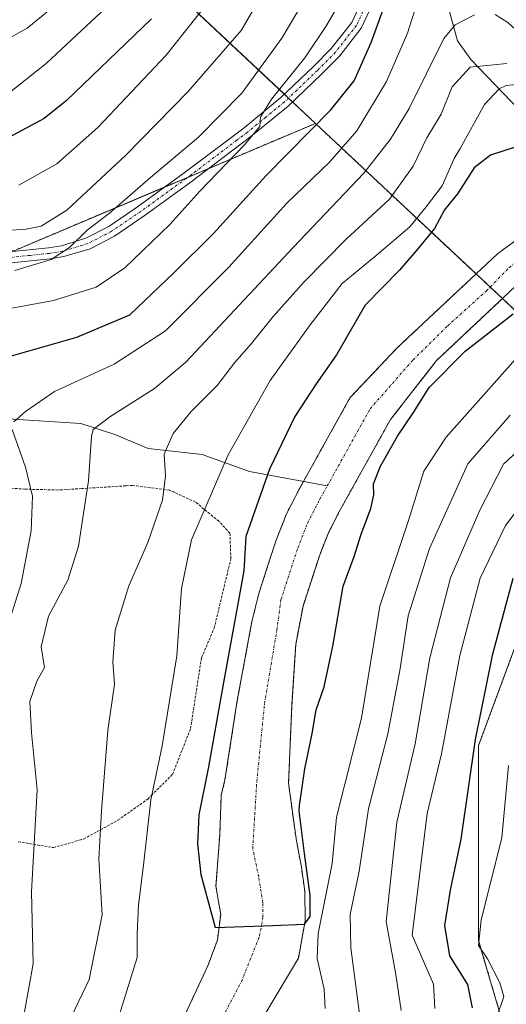
# Model space of a CAD drawing. Units: metres. Extents: x 630185 to 631607, y 4789830 to 4791750.
# Drawn here: x 630710 to 630805, y 4790901 to 4791093 of the extents above; entities that cross this region are included whole.
import ezdxf

# ---------------------------------------------------------------- set-up
doc = ezdxf.new("R2010")
doc.units = ezdxf.units.M
doc.header["$MEASUREMENT"] = 0
doc.linetypes.add('TRAZO_Y_PUNTO', pattern=[1, 0.5, -0.25, 0, -0.25])
doc.linetypes.add('TRAZOS', pattern=[0.75, 0.5, -0.25])
for name, color, linetype, lineweight in [('Alambrada', 19, 'TRAZOS', 0), ('Arbolado forestal', 92, 'TRAZOS', 0), ('Arbolado forestal CxS', 92, 'Continuous', 0), ('Camino', 19, 'Continuous', 0), ('Camino Cxs', 19, 'Continuous', 0), ('Camino eje', 39, 'TRAZO_Y_PUNTO', 13), ('Corriente natural Cxs', 5, 'Continuous', 13), ('Corriente natural eje', 5, 'TRAZO_Y_PUNTO', 0), ('Corriente natural lineal', 142, 'Continuous', 13), ('Corriente natural superficial', 5, 'Continuous', 13), ('Curva de nivel maestra', 36, 'Continuous', 30), ('Curva de nivel normal', 36, 'Continuous', 0), ('Pastizal CxS', 92, 'Continuous', 0), ('Suelo desnudo', 252, 'Continuous', 0), ('Suelo desnudo CxS', 43, 'Continuous', 0)]:
    doc.layers.add(name, color=color, linetype=linetype, lineweight=lineweight)

# ---------------------------------------------------------------- blocks, each defined once
blk = doc.blocks.new('*U151')
at = {"layer": 'Arbolado forestal CxS', "color": 92, "linetype": 'Continuous', "lineweight": 0}
for points in [[(630709.08, 4791048.31, 185.97), (630767.94, 4791073.17, 175.15), (630799.32, 4791043.77, 146.73), (630783.93, 4791029.35, 146.61), (630774.7, 4791019.57, 147.4), (630764.88, 4791001.92, 147.86), (630762.31, 4790996.95, 147.89), (630760.27, 4790991.75, 148.06), (630759, 4790987.86, 148.14), (630756.89, 4790981.37, 148.81), (630755.55, 4790975.89, 149.39), (630752.68, 4790960.46, 149.62), (630750.28, 4790944.97, 149.62), (630749.56, 4790941.98, 149.61), (630749.25, 4790934.25, 149.51), (630748.52, 4790924.2, 149.87), (630749.09, 4790920.82, 149.88), (630749.44, 4790918.74, 149.9), (630748.8, 4790913.68, 150.35), (630746.93, 4790908.66, 150.45), (630740.22, 4790894.29, 150.96)], [(630756.26, 4790896.09, 151.29), (630760.05, 4790902.51, 151.11), (630764.62, 4790910.17, 151.97), (630765.94, 4790917.45, 151.48), (630765.88, 4790923.21, 151.22), (630765.2, 4790927.91, 150.99), (630764.26, 4790933.04, 150.17), (630764.09, 4790934, 150.06), (630762.7, 4790944.34, 149.42), (630763.31, 4790959.29, 148.92), (630764.09, 4790971.41, 148.62), (630765.52, 4790978.91, 148.38), (630768.72, 4790988.72, 147.95), (630770.49, 4790993.24, 147.73), (630772.78, 4790997.68, 148), (630782.6, 4791015.32, 148.35), (630791.61, 4791026.84, 148.65), (630804.47, 4791038.95, 148.67), (630825.01, 4791019.71, 168.25), (630799.83, 4790951.65, 175.64), (630799.83, 4790913.55, 179.4), (630810.42, 4790877.56, 193.72)]]:
    blk.add_polyline3d(points, dxfattribs=at)
blk = doc.blocks.new('*U164')
at = {"layer": 'Curva de nivel normal', "color": 36, "linetype": 'Continuous', "lineweight": 0}
blk.add_polyline3d([(630768.16, 4791101.25, 185), (630761.4, 4791089.82, 185), (630753.6, 4791079.04, 185), (630745.1, 4791070.51, 185), (630735.73, 4791062.59, 185), (630727.7, 4791055.62, 185), (630723.34, 4791052.29, 185), (630719.92, 4791048.96, 185), (630716.35, 4791046.61, 185), (630709.2, 4791044.46, 185)], dxfattribs=at)
blk = doc.blocks.new('*U170')
at = {"layer": 'Curva de nivel normal', "color": 36, "linetype": 'Continuous', "lineweight": 0}
blk.add_polyline3d([(630698.27, 4791051.58, 190), (630711.45, 4791052.49, 190), (630714.4, 4791053.13, 190), (630719.38, 4791056.21, 190), (630730.9, 4791066.95, 190), (630743.02, 4791079.32, 190), (630753.44, 4791091.29, 190), (630757.05, 4791097.5, 190)], dxfattribs=at)
blk = doc.blocks.new('*U175')
at = {"layer": 'Curva de nivel normal', "color": 36, "linetype": 'Continuous', "lineweight": 0}
for points in [[(630707.92, 4791036.96, 180), (630716.8, 4791038.56, 180), (630725.1, 4791041.2, 180), (630730.73, 4791044.96, 180), (630739.5, 4791053.42, 180), (630745.34, 4791059.95, 180), (630754.1, 4791068.96, 180), (630757.06, 4791072.59, 180), (630757.23, 4791074.39, 180), (630759.34, 4791077.89, 180), (630765.85, 4791085.95, 180), (630770.13, 4791092.3, 180), (630773.61, 4791098.43, 180)], [(630805.66, 4790947.78, 180), (630804.34, 4790933.67, 180), (630800.35, 4790917.63, 180), (630799.78, 4790912.65, 180), (630801.57, 4790910.02, 180), (630803.97, 4790905.32, 180), (630804.76, 4790902.64, 180), (630803.37, 4790898.64, 180)]]:
    blk.add_polyline3d(points, dxfattribs=at)
blk = doc.blocks.new('*U198')
at = {"layer": 'Curva de nivel normal', "color": 36, "linetype": 'Continuous', "lineweight": 0}
for points in [[(630788.6, 4791099.22, 170), (630785.95, 4791090.78, 170), (630781.85, 4791081.32, 170), (630776.02, 4791071.69, 170), (630770.71, 4791065.62, 170), (630762.33, 4791057.58, 170), (630751, 4791045.12, 170), (630738.66, 4791032.68, 170), (630728.66, 4791026.12, 170), (630717, 4791020.82, 170), (630711.31, 4791016.92, 170), (630709.01, 4791014.92, 170)], [(630708.67, 4791013.39, 170), (630711.31, 4791006.04, 170), (630712.7, 4791000.4, 170), (630712.42, 4790993.63, 170), (630710.46, 4790983.3, 170), (630707.72, 4790974.63, 170)], [(630791.25, 4790900.31, 170), (630791.02, 4790905.04, 170), (630786.87, 4790914.64, 170), (630789.77, 4790938.43, 170), (630792.55, 4790950.08, 170), (630796.13, 4790969.26, 170), (630800.11, 4790984.38, 170), (630805.05, 4790994.63, 170), (630812.9, 4791004.86, 170)]]:
    blk.add_polyline3d(points, dxfattribs=at)
blk = doc.blocks.new('*U199')
at = {"layer": 'Curva de nivel normal', "color": 36, "linetype": 'Continuous', "lineweight": 0}
blk.add_polyline3d([(630605.68, 4790994.33, 210), (630611.15, 4790998.02, 210), (630615.78, 4790999.51, 210), (630619.44, 4791001.43, 210), (630624.46, 4791005.95, 210), (630626.82, 4791009.29, 210), (630628.75, 4791014.3, 210), (630629.04, 4791019.3, 210), (630625.67, 4791027.92, 210), (630618.43, 4791041.1, 210), (630615.37, 4791050.54, 210), (630613.58, 4791057.92, 210), (630613.58, 4791061.38, 210), (630614.31, 4791062.52, 210), (630619.67, 4791064.31, 210), (630627.29, 4791066.17, 210), (630634.78, 4791066.74, 210), (630641.47, 4791067.98, 210), (630649.48, 4791068.32, 210), (630661.17, 4791071.01, 210), (630682.32, 4791078.54, 210), (630699.12, 4791084.84, 210), (630711.66, 4791091.75, 210), (630719, 4791097.81, 210)], dxfattribs=at)
blk = doc.blocks.new('*U209')
at = {"layer": 'Curva de nivel maestra', "color": 36, "linetype": 'Continuous', "lineweight": 30}
for points in [[(630708.14, 4791027.62, 175), (630721.32, 4791031.4, 175), (630731.66, 4791035.77, 175), (630740.28, 4791043.96, 175), (630747.98, 4791051.57, 175), (630758.35, 4791062.97, 175), (630770.98, 4791075.79, 175), (630775.54, 4791081.51, 175), (630778.84, 4791088.95, 175), (630781.95, 4791097.62, 175)], [(630806.52, 4790984.32, 175), (630802.45, 4790969.27, 175), (630799.14, 4790952.86, 175), (630796.34, 4790933.41, 175), (630794.25, 4790923.43, 175), (630793.18, 4790916.5, 175), (630794.12, 4790910.62, 175), (630797.68, 4790904.98, 175), (630798.58, 4790900.43, 175)]]:
    blk.add_polyline3d(points, dxfattribs=at)
blk = doc.blocks.new('*U210')
at = {"layer": 'Curva de nivel maestra', "color": 36, "linetype": 'Continuous', "lineweight": 30}
blk.add_polyline3d([(630735.95, 4791093.62, 200), (630719.24, 4791077.59, 200), (630714.95, 4791074.1, 200), (630707.9, 4791070.34, 200), (630694, 4791066.1, 200), (630678.3, 4791061.57, 200), (630655.34, 4791053.31, 200), (630647.39, 4791051.63, 200), (630639.63, 4791051.24, 200), (630635.44, 4791050.06, 200), (630634.77, 4791047.72, 200), (630635.32, 4791044.6, 200), (630635.3, 4791040.26, 200), (630637.24, 4791034.94, 200), (630640.84, 4791024.56, 200), (630643.99, 4791014.19, 200), (630644.49, 4791009.88, 200), (630643, 4791006.32, 200), (630636.67, 4790997.42, 200), (630629.51, 4790989.96, 200), (630620.78, 4790984.25, 200), (630615.34, 4790982.08, 200), (630609.35, 4790978.18, 200), (630604.02, 4790976.12, 200)], dxfattribs=at)

msp = doc.modelspace()

# ---------------------------------------------------------------- linework, layer by layer
at = {"layer": 'Alambrada', "color": 19, "linetype": 'TRAZOS', "lineweight": 0}
msp.add_polyline3d([(630709.89, 4790932.89, 167.53), (630716.76, 4790931.73, 165.56), (630722.67, 4790933.42, 176.54), (630729.37, 4790937.09, 170.82), (630735.21, 4790941.22, 165.33), (630735.92, 4790941.94, 156.05), (630740.03, 4790946.04, 156.82), (630743.55, 4790954.97, 161.48), (630745.69, 4790968.83, 161.99), (630748.17, 4790974.61, 163.2), (630751.42, 4790988.13, 151.41), (630751.25, 4790993.13, 169.07), (630749.07, 4790995.48, 176.86), (630744.51, 4790999.23, 180.36), (630742.44, 4791000.16, 179.83), (630740.35, 4791001.13, 182.43), (630739.42, 4791001.55, 183.41), (630734.92, 4791002.13, 181.91), (630732.21, 4791002.47, 179.13), (630730.89, 4791002.39, 179.99), (630722.28, 4791001.85, 184.09), (630717.68, 4791001.57, 183.16), (630711.23, 4791001.74, 187.24), (630704.54, 4791002.18, 181.68)], dxfattribs=at)
at = {"layer": 'Arbolado forestal', "color": 92, "linetype": 'TRAZOS', "lineweight": 0}
for points in [[(630767.94, 4791073.17, 175.15), (630747.12, 4791064.38, 180.51), (630742.99, 4791062.63, 180.99), (630738.55, 4791060.76, 182.55), (630709.08, 4791048.31, 185.97), (630661.46, 4791053.6, 199.2), (630621.77, 4791090.64, 225.5), (630563.56, 4791117.1, 247.68), (630560.51, 4791117.51, 248.22), (630531, 4791121.44, 265.53), (630526.43, 4791122.05, 267.89), (630523.87, 4791122.39, 269.39), (630519.86, 4791122.41, 271.04), (630461.24, 4791122.71, 256.43), (630422.6, 4791122.91, 252.77)], [(630799.32, 4791043.77, 146.73), (630767.94, 4791073.17, 175.15)], [(630740.22, 4790894.29, 150.96), (630746.93, 4790908.66, 150.45), (630748.8, 4790913.68, 150.35), (630749.44, 4790918.74, 149.9), (630749.09, 4790920.82, 149.88), (630748.52, 4790924.2, 149.87), (630749.25, 4790934.25, 149.51), (630749.56, 4790941.98, 149.61), (630750.28, 4790944.97, 149.62), (630752.68, 4790960.46, 149.62), (630755.55, 4790975.89, 149.39), (630756.89, 4790981.37, 148.81), (630759, 4790987.86, 148.14), (630760.27, 4790991.75, 148.06), (630762.31, 4790996.95, 147.89), (630764.88, 4791001.92, 147.86), (630765.61, 4791003.24, 147.78), (630774.7, 4791019.57, 147.4), (630783.93, 4791029.35, 146.61), (630799.32, 4791043.77, 146.73)], [(630804.47, 4791038.95, 148.67), (630791.61, 4791026.84, 148.65), (630782.6, 4791015.32, 148.35), (630772.78, 4790997.68, 148), (630770.49, 4790993.24, 147.73), (630768.72, 4790988.72, 147.95), (630765.52, 4790978.91, 148.38), (630764.09, 4790971.41, 148.62), (630763.31, 4790959.29, 148.92), (630762.7, 4790944.34, 149.42), (630764.09, 4790934, 150.06), (630764.26, 4790933.04, 150.17), (630765.2, 4790927.91, 150.99), (630765.88, 4790923.21, 151.22), (630765.94, 4790917.45, 151.48), (630764.62, 4790910.17, 151.97), (630760.05, 4790902.51, 151.11), (630756.26, 4790896.09, 151.29)], [(630825.01, 4791019.71, 168.25), (630804.47, 4791038.95, 148.67)], [(630798.64, 4790728.05, 214.84), (630814.39, 4790762.03, 216.41), (630818.88, 4790771.73, 216.73), (630816.24, 4790781.42, 214.54), (630806.18, 4790818.3, 205.91), (630806.18, 4790839.46, 202.08), (630810.42, 4790877.56, 193.72), (630799.83, 4790913.55, 179.4), (630799.83, 4790951.65, 175.64), (630810.44, 4790980.32, 177.76), (630814.31, 4790990.78, 177.27), (630825.01, 4791019.71, 168.25)]]:
    msp.add_polyline3d(points, dxfattribs=at)
at = {"layer": 'Camino', "color": 19, "linetype": 'Continuous', "lineweight": 0}
for points in [[(630708.18, 4791048.08, 185.98), (630715.83, 4791048.87, 185.61), (630718.32, 4791049.29, 185.55), (630723.11, 4791050.73, 184.92), (630727.58, 4791053.04, 183.88), (630733.21, 4791056.88, 183.25), (630742.07, 4791063.31, 181.29), (630749.79, 4791069.14, 181.35), (630754, 4791072.31, 181.02), (630761.2, 4791078.2, 179.57), (630767.56, 4791084.27, 178.74), (630771.05, 4791087.79, 177.71), (630775.03, 4791092.89, 177.18), (630777.12, 4791097.4, 176.1)], [(630779.15, 4791096.58, 175.33), (630776.91, 4791091.74, 175.99), (630772.69, 4791086.33, 177.03), (630769.09, 4791082.7, 177.98), (630762.65, 4791076.55, 178.57), (630755.35, 4791070.59, 179.68), (630743.38, 4791061.55, 180.65), (630734.48, 4791055.09, 182.27), (630728.7, 4791051.15, 183.12), (630723.94, 4791048.69, 183.91), (630718.82, 4791047.15, 184.31), (630716.13, 4791046.7, 184.41), (630708.54, 4791045.91, 185.17)]]:
    msp.add_polyline3d(points, dxfattribs=at)
at = {"layer": 'Camino Cxs', "color": 19, "linetype": 'Continuous', "lineweight": 0}
for points in [[(630708.18, 4791048.08, 185.98), (630715.83, 4791048.87, 185.61), (630718.32, 4791049.29, 185.55), (630723.11, 4791050.73, 184.92), (630727.58, 4791053.04, 183.88), (630733.21, 4791056.88, 183.25), (630742.07, 4791063.31, 181.29), (630749.79, 4791069.14, 181.35), (630754, 4791072.31, 181.02), (630761.2, 4791078.2, 179.57), (630767.56, 4791084.27, 178.74), (630771.05, 4791087.79, 177.71), (630775.03, 4791092.89, 177.18), (630777.12, 4791097.4, 176.1)], [(630779.15, 4791096.58, 175.33), (630776.91, 4791091.74, 175.99), (630772.69, 4791086.33, 177.03), (630769.09, 4791082.7, 177.98), (630762.65, 4791076.55, 178.57), (630755.35, 4791070.59, 179.68), (630743.38, 4791061.55, 180.65), (630734.48, 4791055.09, 182.27), (630728.7, 4791051.15, 183.12), (630723.94, 4791048.69, 183.91), (630718.82, 4791047.15, 184.31), (630716.13, 4791046.7, 184.41), (630708.54, 4791045.91, 185.17)]]:
    msp.add_polyline3d(points, dxfattribs=at)
at = {"layer": 'Camino eje', "color": 39, "linetype": 'TRAZO_Y_PUNTO', "lineweight": 13}
msp.add_polyline3d([(630778.14, 4791096.99, 175.74), (630775.97, 4791092.32, 176.55), (630771.87, 4791087.06, 177.34), (630768.33, 4791083.49, 178.33), (630761.93, 4791077.38, 179.02), (630758.28, 4791074.4, 179.77), (630754.68, 4791071.45, 180.33), (630752.57, 4791069.87, 180.76), (630742.73, 4791062.43, 181.01), (630733.85, 4791055.99, 182.76), (630728.14, 4791052.1, 183.51), (630723.53, 4791049.71, 184.4), (630718.57, 4791048.22, 184.82), (630715.98, 4791047.79, 184.93), (630712.19, 4791047.39, 185.36), (630708.36, 4791047, 185.57)], dxfattribs=at)
at = {"layer": 'Corriente natural Cxs', "color": 5, "linetype": 'Continuous', "lineweight": 13}
for points in [[(630740.22, 4790894.29, 150.96), (630746.93, 4790908.66, 150.45), (630748.8, 4790913.68, 150.35), (630749.44, 4790918.74, 149.9), (630749.09, 4790920.82, 149.88), (630748.52, 4790924.2, 149.87), (630749.25, 4790934.25, 149.51), (630749.56, 4790941.98, 149.61), (630750.28, 4790944.97, 149.62), (630752.68, 4790960.46, 149.62), (630755.55, 4790975.89, 149.39), (630756.89, 4790981.37, 148.81), (630759, 4790987.86, 148.14), (630760.27, 4790991.75, 148.06), (630762.31, 4790996.95, 147.89), (630764.88, 4791001.92, 147.86), (630774.7, 4791019.57, 147.4), (630783.93, 4791029.35, 146.61), (630803.52, 4791047.71, 146.49), (630815.82, 4791056.74, 145.95)], [(630808.08, 4791042.35, 148.58), (630791.61, 4791026.84, 148.65), (630782.6, 4791015.32, 148.35), (630772.78, 4790997.68, 148), (630770.49, 4790993.24, 147.73), (630768.72, 4790988.72, 147.95), (630765.52, 4790978.91, 148.38), (630764.09, 4790971.41, 148.62), (630763.31, 4790959.29, 148.92), (630762.7, 4790944.34, 149.42), (630764.09, 4790934, 150.06), (630764.26, 4790933.04, 150.17), (630765.2, 4790927.91, 150.99), (630765.88, 4790923.21, 151.22), (630765.94, 4790917.45, 151.48), (630764.62, 4790910.17, 151.97), (630760.05, 4790902.51, 151.11), (630756.26, 4790896.09, 151.29)]]:
    msp.add_polyline3d(points, dxfattribs=at)
at = {"layer": 'Corriente natural eje', "color": 5, "linetype": 'TRAZO_Y_PUNTO', "lineweight": 0}
for points in [[(630770.26, 4791002.37, 147.68), (630778.65, 4791017.44, 147.32), (630787.01, 4791026.98, 147.02), (630793.74, 4791033.6, 147.48), (630801.35, 4791040.45, 147.87), (630805.8, 4791045.03, 147.52), (630812.63, 4791049.79, 147.08), (630821.11, 4791056.08, 145.98)], [(630717.05, 4790839.85, 151.54), (630726.71, 4790854.65, 151.46), (630732.47, 4790868.83, 151.29), (630746.24, 4790891.82, 150.82), (630753.49, 4790905.58, 150.54), (630757.03, 4790914.46, 150.2), (630757.69, 4790918.1, 149.83), (630757.66, 4790920.97, 149.67), (630756.86, 4790926.05, 149.44), (630755.7, 4790931.56, 149.29), (630756.49, 4790944.65, 149.05), (630758, 4790959.87, 148.77), (630760.41, 4790974.2, 148.63), (630761.21, 4790980.14, 148.31), (630764.5, 4790990.24, 147.76), (630766.4, 4790995.09, 147.7), (630768.83, 4790999.8, 147.68), (630770.26, 4791002.37, 147.68)]]:
    msp.add_polyline3d(points, dxfattribs=at)
at = {"layer": 'Corriente natural lineal', "color": 142, "linetype": 'Continuous', "lineweight": 13}
for points in [[(630789.14, 4791112.59, 174.35), (630791.31, 4791110.28, 172.94), (630792.24, 4791108.04, 171.66), (630792.22, 4791105.01, 170.05), (630793.31, 4791098.15, 168.05), (630795.71, 4791089.3, 163.28), (630798.33, 4791085.67, 160.76), (630809.33, 4791074.19, 152.29), (630810.44, 4791072.09, 150.76), (630811.77, 4791067.3, 148.07), (630813.14, 4791065.03, 147.16), (630821.11, 4791056.08, 145.98)], [(630652.29, 4791035.98, 191.01), (630654.03, 4791035, 190.75), (630656.98, 4791032.55, 190.32), (630660.51, 4791030.12, 189.87), (630664.03, 4791029.1, 188.29), (630674.97, 4791028.92, 182.65), (630678.73, 4791028.36, 181.18), (630682.77, 4791026.46, 179.91), (630689.34, 4791021.83, 177.16), (630698.65, 4791020.15, 173.95), (630703.75, 4791017.21, 172.09), (630707.86, 4791015.47, 170.57), (630722.14, 4791014.54, 166.82), (630728.76, 4791012.42, 163.87), (630735.28, 4791009.66, 161.27), (630745.81, 4791008.53, 157.19), (630755.09, 4791005.22, 151.98), (630770.26, 4791002.37, 147.68)]]:
    msp.add_polyline3d(points, dxfattribs=at)
at = {"layer": 'Corriente natural superficial', "color": 5, "linetype": 'Continuous', "lineweight": 13}
for points in [[(630740.22, 4790894.29, 150.96), (630746.93, 4790908.66, 150.45), (630748.8, 4790913.68, 150.35), (630749.44, 4790918.74, 149.9), (630749.09, 4790920.82, 149.88), (630748.52, 4790924.2, 149.87), (630749.25, 4790934.25, 149.51), (630749.56, 4790941.98, 149.61), (630750.28, 4790944.97, 149.62), (630752.68, 4790960.46, 149.62), (630755.55, 4790975.89, 149.39), (630756.89, 4790981.37, 148.81), (630759, 4790987.86, 148.14), (630760.27, 4790991.75, 148.06), (630762.31, 4790996.95, 147.89), (630764.88, 4791001.92, 147.86), (630774.7, 4791019.57, 147.4), (630783.93, 4791029.35, 146.61), (630803.52, 4791047.71, 146.49), (630815.82, 4791056.74, 145.95)], [(630808.08, 4791042.35, 148.58), (630791.61, 4791026.84, 148.65), (630782.6, 4791015.32, 148.35), (630772.78, 4790997.68, 148), (630770.49, 4790993.24, 147.73), (630768.72, 4790988.72, 147.95), (630765.52, 4790978.91, 148.38), (630764.09, 4790971.41, 148.62), (630763.31, 4790959.29, 148.92), (630762.7, 4790944.34, 149.42), (630764.09, 4790934, 150.06), (630764.26, 4790933.04, 150.17), (630765.2, 4790927.91, 150.99), (630765.88, 4790923.21, 151.22), (630765.94, 4790917.45, 151.48), (630764.62, 4790910.17, 151.97), (630760.05, 4790902.51, 151.11), (630756.26, 4790896.09, 151.29)]]:
    msp.add_polyline3d(points, dxfattribs=at)
at = {"layer": 'Curva de nivel maestra', "color": 36, "linetype": 'Continuous', "lineweight": 30}
msp.add_polyline3d([(630809.6, 4791069.35, 150), (630802.13, 4791066.94, 150), (630798.96, 4791064.52, 150), (630795.68, 4791059.43, 150), (630793.14, 4791056.29, 150), (630791.19, 4791052.62, 150), (630787.96, 4791048.68, 150), (630784.37, 4791044.51, 150), (630777.68, 4791037.64, 150), (630772.09, 4791027.95, 150), (630768.06, 4791022.3, 150), (630763.91, 4791015.96, 150), (630758.97, 4791005.63, 150), (630754.33, 4790992.5, 150), (630753.98, 4790985.76, 150), (630753.83, 4790985.06, 150), (630749.83, 4790963.24, 150), (630747.05, 4790947.5, 150), (630745.2, 4790938.11, 150), (630744.93, 4790932.42, 150), (630745.55, 4790926.52, 150), (630748.37, 4790916.15, 150), (630759.62, 4790916.54, 150), (630765.82, 4790916.78, 150), (630766.89, 4790918.26, 150), (630766.89, 4790922.37, 150), (630765.84, 4790930.57, 150), (630764.78, 4790938.9, 150), (630764.84, 4790939.94, 150), (630765.86, 4790947.12, 150), (630767.34, 4790954.04, 150), (630768.11, 4790958.64, 150), (630769.66, 4790963.16, 150), (630771.38, 4790971.06, 150), (630773.37, 4790982.79, 150), (630775.54, 4790988.62, 150), (630776.9, 4790992.96, 150), (630778.77, 4790997.96, 150), (630779.37, 4791000.63, 150), (630779.31, 4791002.78, 150), (630780.67, 4791006.23, 150), (630783.99, 4791012.11, 150), (630787.1, 4791016.71, 150), (630790.18, 4791021.62, 150), (630797.18, 4791028.71, 150), (630806.59, 4791035.96, 150)], dxfattribs=at)
at = {"layer": 'Curva de nivel normal', "color": 36, "linetype": 'Continuous', "lineweight": 0}
for points in [[(630710, 4791061.13, 195), (630717.44, 4791065.28, 195), (630725.43, 4791072.38, 195), (630738.77, 4791086.5, 195), (630750.63, 4791101.46, 195)], [(630707.48, 4791078.62, 205), (630715.36, 4791084.85, 205), (630728.13, 4791096.79, 205)], [(630711.11, 4790899.65, 165), (630712.8, 4790909.07, 165), (630712.46, 4790923.1, 165), (630713.6, 4790943.11, 165), (630712.48, 4790954.16, 165), (630712.18, 4790960.28, 165), (630713.5, 4790964.22, 165), (630715.01, 4790966.94, 165), (630714.34, 4790970.96, 165), (630715.8, 4790976.96, 165), (630719.56, 4790983.96, 165), (630721.65, 4790990.63, 165), (630723.64, 4791003.39, 165), (630724.17, 4791012.01, 165), (630724.54, 4791013.38, 165), (630727.76, 4791015.85, 165), (630736.48, 4791021.39, 165), (630742.66, 4791026.51, 165), (630763.62, 4791048.96, 165), (630777.38, 4791063.43, 165), (630782.6, 4791070.07, 165), (630786.25, 4791076.08, 165), (630793.05, 4791089.74, 165), (630795.27, 4791092.44, 165), (630799.03, 4791094.34, 165)], [(630803.05, 4791094.46, 165), (630805.56, 4791092.89, 165), (630807.8, 4791090.77, 165), (630811.24, 4791089.2, 165), (630813.94, 4791088.88, 165), (630818.54, 4791090.19, 165), (630824.08, 4791093.52, 165)], [(630716.94, 4790891.64, 160), (630723.73, 4790905.97, 160), (630726.26, 4790918.62, 160), (630725.65, 4790929.55, 160), (630726.18, 4790938.95, 160), (630727.39, 4790954.61, 160), (630728.69, 4790963.67, 160), (630728.4, 4790968.03, 160), (630728.85, 4790974.22, 160), (630731.51, 4790982.84, 160), (630735.19, 4790991.32, 160), (630738.04, 4790999.62, 160), (630738.66, 4791004.33, 160), (630738.42, 4791008.56, 160), (630740.13, 4791012.63, 160), (630743.69, 4791016.88, 160), (630748.77, 4791021.98, 160), (630752.14, 4791026.41, 160), (630755.45, 4791030.16, 160), (630759.66, 4791035.44, 160), (630765.73, 4791042.22, 160), (630773.92, 4791050.5, 160), (630782.39, 4791058.35, 160), (630787.02, 4791064.81, 160), (630789.69, 4791070.33, 160), (630792.53, 4791074.95, 160), (630794.67, 4791080.32, 160), (630798.18, 4791084.18, 160), (630805.32, 4791084.88, 160)], [(630729.06, 4790897.24, 155), (630733.09, 4790910.31, 155), (630733.12, 4790914.96, 155), (630733.37, 4790920.57, 155), (630734.36, 4790928.29, 155), (630735.77, 4790941.04, 155), (630738.01, 4790951.6, 155), (630740.88, 4790969.19, 155), (630741.78, 4790982.36, 155), (630743.74, 4790991.82, 155), (630750.89, 4791008.43, 155), (630759.09, 4791022.93, 155), (630766.94, 4791033.85, 155), (630773.18, 4791041.92, 155), (630779.84, 4791047.34, 155), (630786.38, 4791052.97, 155), (630789.6, 4791056.87, 155), (630792.71, 4791060.98, 155), (630795.06, 4791066.29, 155), (630796.2, 4791068.29, 155), (630800.96, 4791076.88, 155), (630803.83, 4791079.93, 155), (630805.19, 4791080.59, 155), (630807.83, 4791080.85, 155)], [(630807.54, 4791027.71, 155), (630793.51, 4791011.89, 155), (630789.14, 4791005.23, 155), (630786.15, 4790995.61, 155), (630780.54, 4790978.9, 155), (630776.94, 4790957.05, 155), (630772.04, 4790937.7, 155), (630771.25, 4790928.64, 155), (630768.51, 4790914.97, 155), (630768.29, 4790910.09, 155), (630769.66, 4790904.11, 155), (630769.84, 4790900.31, 155)], [(630805.98, 4791016.2, 160), (630797.73, 4791006.67, 160), (630790.22, 4790990.14, 160), (630786.04, 4790977.01, 160), (630784.42, 4790966.3, 160), (630782.07, 4790953.97, 160), (630778.34, 4790939.31, 160), (630776.52, 4790927.15, 160), (630774.76, 4790918.69, 160), (630774.88, 4790912.15, 160), (630776.75, 4790897.71, 160)], [(630813.34, 4791014.71, 165), (630804.66, 4791006.6, 165), (630800.04, 4790997.63, 165), (630794.35, 4790984.41, 165), (630790.27, 4790968.83, 165), (630787.42, 4790952.02, 165), (630783.84, 4790936.71, 165), (630781.77, 4790917.31, 165), (630783.66, 4790906.98, 165), (630784.7, 4790899.91, 165)]]:
    msp.add_polyline3d(points, dxfattribs=at)
at = {"layer": 'Pastizal CxS', "color": 92, "linetype": 'Continuous', "lineweight": 0}
msp.add_polyline3d([(630767.94, 4791073.17, 175.15), (630709.08, 4791048.31, 185.97), (630661.46, 4791053.6, 199.2), (630621.77, 4791090.64, 225.5), (630563.56, 4791117.1, 247.68), (630523.87, 4791122.39, 269.39), (630422.6, 4791122.91, 252.77), (630193.91, 4791337.15, 359.88), (630193.08, 4791337.92, 360.32), (630187.74, 4791615.9, 550.75), (630330.13, 4791483.33, 520.18), (630330.57, 4791482.91, 520.23), (630513.35, 4791311.68, 373.98), (630513.36, 4791311.68, 373.98), (630767.94, 4791073.17, 175.15)], close=True, dxfattribs=at)
for points in [[(630187.74, 4791615.9, 550.75), (630330.13, 4791483.33, 520.18), (630330.57, 4791482.91, 520.23), (630466.72, 4791355.37, 413.33), (630513.35, 4791311.68, 373.98), (630513.36, 4791311.68, 373.98), (630544.32, 4791282.67, 359.81), (630545.57, 4791281.5, 359.29), (630655.82, 4791178.21, 276.89), (630761.88, 4791078.85, 179.47), (630762.68, 4791078.1, 178.97), (630763.48, 4791077.35, 178.51), (630767.94, 4791073.17, 175.15)], [(630767.94, 4791073.17, 175.15), (630747.12, 4791064.38, 180.51), (630742.99, 4791062.63, 180.99), (630738.55, 4791060.76, 182.55), (630709.08, 4791048.31, 185.97), (630661.46, 4791053.6, 199.2), (630621.77, 4791090.64, 225.5), (630563.56, 4791117.1, 247.68), (630560.51, 4791117.51, 248.22), (630531, 4791121.44, 265.53), (630526.43, 4791122.05, 267.89), (630523.87, 4791122.39, 269.39), (630519.86, 4791122.41, 271.04), (630461.24, 4791122.71, 256.43), (630422.6, 4791122.91, 252.77)], [(630798.64, 4790728.05, 214.84), (630814.39, 4790762.03, 216.41), (630818.88, 4790771.73, 216.73), (630816.24, 4790781.42, 214.54), (630806.18, 4790818.3, 205.91), (630806.18, 4790839.46, 202.08), (630810.42, 4790877.56, 193.72), (630799.83, 4790913.55, 179.4), (630799.83, 4790951.65, 175.64), (630810.44, 4790980.32, 177.76), (630814.31, 4790990.78, 177.27), (630825.01, 4791019.71, 168.25)], [(630810.42, 4790877.56, 193.72), (630799.83, 4790913.55, 179.4), (630799.83, 4790951.65, 175.64), (630825.01, 4791019.71, 168.25)]]:
    msp.add_polyline3d(points, dxfattribs=at)
at = {"layer": 'Suelo desnudo', "color": 252, "linetype": 'Continuous', "lineweight": 0}
for points in [[(630740.22, 4790894.29, 150.96), (630746.93, 4790908.66, 150.45), (630748.8, 4790913.68, 150.35), (630749.44, 4790918.74, 149.9), (630749.09, 4790920.82, 149.88), (630748.52, 4790924.2, 149.87), (630749.25, 4790934.25, 149.51), (630749.56, 4790941.98, 149.61), (630750.28, 4790944.97, 149.62), (630752.68, 4790960.46, 149.62), (630755.55, 4790975.89, 149.39), (630756.89, 4790981.37, 148.81), (630759, 4790987.86, 148.14), (630760.27, 4790991.75, 148.06), (630762.31, 4790996.95, 147.89), (630764.88, 4791001.92, 147.86), (630765.61, 4791003.24, 147.78), (630774.7, 4791019.57, 147.4), (630783.93, 4791029.35, 146.61), (630799.32, 4791043.77, 146.73)], [(630799.32, 4791043.77, 146.73), (630802.08, 4791041.19, 147.88), (630804.47, 4791038.95, 148.67)], [(630804.47, 4791038.95, 148.67), (630791.61, 4791026.84, 148.65), (630782.6, 4791015.32, 148.35), (630772.78, 4790997.68, 148), (630770.49, 4790993.24, 147.73), (630768.72, 4790988.72, 147.95), (630765.52, 4790978.91, 148.38), (630764.09, 4790971.41, 148.62), (630763.31, 4790959.29, 148.92), (630762.7, 4790944.34, 149.42), (630764.09, 4790934, 150.06), (630764.26, 4790933.04, 150.17), (630765.2, 4790927.91, 150.99), (630765.88, 4790923.21, 151.22), (630765.94, 4790917.45, 151.48), (630764.62, 4790910.17, 151.97), (630760.05, 4790902.51, 151.11), (630756.26, 4790896.09, 151.29)]]:
    msp.add_polyline3d(points, dxfattribs=at)
at = {"layer": 'Suelo desnudo CxS', "color": 43, "linetype": 'Continuous', "lineweight": 0}
msp.add_polyline3d([(630740.22, 4790894.29, 150.96), (630746.93, 4790908.66, 150.45), (630748.8, 4790913.68, 150.35), (630749.44, 4790918.74, 149.9), (630749.09, 4790920.82, 149.88), (630748.52, 4790924.2, 149.87), (630749.25, 4790934.25, 149.51), (630749.56, 4790941.98, 149.61), (630750.28, 4790944.97, 149.62), (630752.68, 4790960.46, 149.62), (630755.55, 4790975.89, 149.39), (630756.89, 4790981.37, 148.81), (630759, 4790987.86, 148.14), (630760.27, 4790991.75, 148.06), (630762.31, 4790996.95, 147.89), (630764.88, 4791001.92, 147.86), (630774.7, 4791019.57, 147.4), (630783.93, 4791029.35, 146.61), (630799.32, 4791043.77, 146.73), (630804.47, 4791038.95, 148.67), (630804.47, 4791038.95, 148.67), (630791.61, 4791026.84, 148.65), (630782.6, 4791015.32, 148.35), (630772.78, 4790997.68, 148), (630770.49, 4790993.24, 147.73), (630768.72, 4790988.72, 147.95), (630765.52, 4790978.91, 148.38), (630764.09, 4790971.41, 148.62), (630763.31, 4790959.29, 148.92), (630762.7, 4790944.34, 149.42), (630764.09, 4790934, 150.06), (630764.26, 4790933.04, 150.17), (630765.2, 4790927.91, 150.99), (630765.88, 4790923.21, 151.22), (630765.94, 4790917.45, 151.48), (630764.62, 4790910.17, 151.97), (630760.05, 4790902.51, 151.11), (630756.26, 4790896.09, 151.29)], dxfattribs=at)

# ---------------------------------------------------------------- block references
at = {"layer": 'Arbolado forestal CxS', "color": 92, "linetype": 'Continuous', "lineweight": 0}
msp.add_blockref('*U151', (0, 0), dxfattribs=at)
at = {"layer": 'Curva de nivel maestra', "color": 36, "linetype": 'Continuous', "lineweight": 30}
for name in ['*U210', '*U209']:
    msp.add_blockref(name, (0, 0), dxfattribs=at)
at = {"layer": 'Curva de nivel normal', "color": 36, "linetype": 'Continuous', "lineweight": 0}
for name in ['*U199', '*U170', '*U164', '*U175', '*U198']:
    msp.add_blockref(name, (0, 0), dxfattribs=at)

doc.saveas('drawing.dxf')
